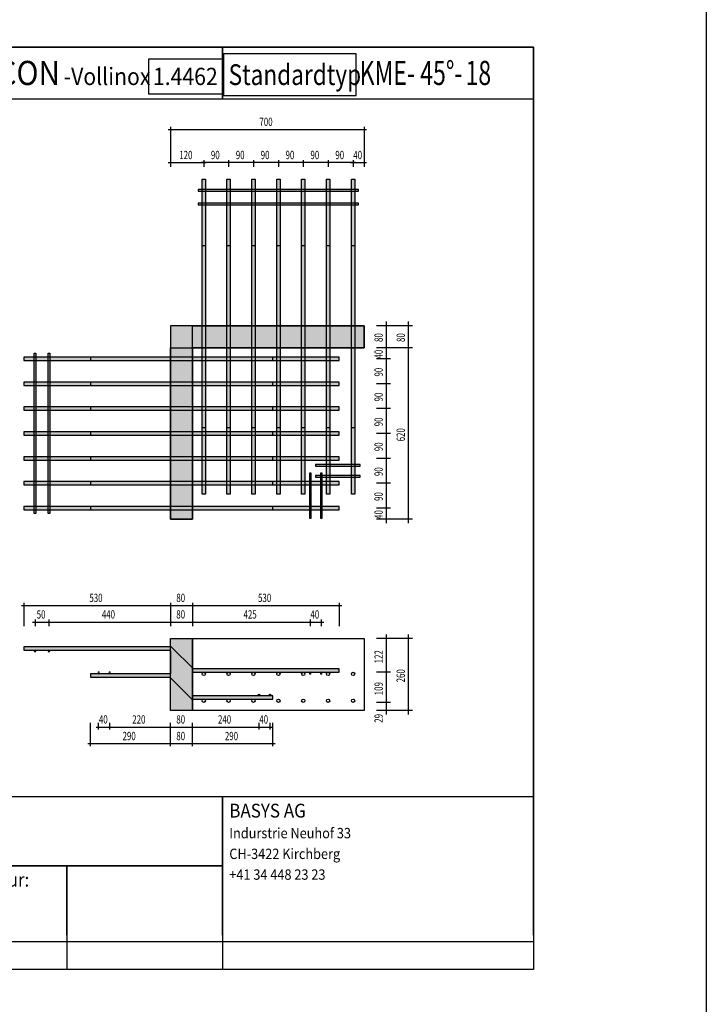
# Model space of a CAD drawing. Extents: x 1.9 to 16.4, y -5.8 to 1.1.
# Drawn here: x 5.1 to 5.3, y -3.7 to -3.4 of the extents above; entities that cross this region are included whole.
import ezdxf

# ---------------------------------------------------------------- set-up
doc = ezdxf.new("R2010")
doc.units = 0
doc.header["$LTSCALE"] = 0.001
doc.layers.get('0').update_dxf_attribs({"color": 1, "linetype": 'CONTINUOUS'})
doc.layers.add('LAYER_14', color=7, linetype='CONTINUOUS')
doc.layers.add('MST_1_1', color=7, linetype='CONTINUOUS')
doc.styles.add('ARIAL', font='txt')
doc.styles.add('CADWORK6', font='UNIVERS')

# ---------------------------------------------------------------- blocks, each defined once
blk = doc.blocks.new('CDWK_D11249')
at = {"color": 7, "linetype": 'CONTINUOUS'}
for p, q in [((0.02746, 0.2314), (0.00613, 0.2314)), ((0.00613, 0.2314), (0.00613, 0.2214)), ((0.02746, 0.2214), (0.02746, 0.2314)), ((0.00613, 0.2214), (0.02746, 0.2214))]:
    blk.add_line(p, q, dxfattribs=at)
at = {"color": 7}
for p, q in [((-0.02746, -0.2302), (-0.02202, -0.2302)), ((-0.02674, -0.22948), (-0.02674, -0.2314)), ((-0.02274, -0.22948), (-0.02274, -0.2314))]:
    blk.add_line(p, q, dxfattribs=at)
at = {"layer": 'LAYER_14', "color": 7, "style": 'CADWORK6', "width": 0.7}
blk.add_text('50', height=0.0024, dxfattribs=at).set_placement((-0.02626, -0.2292))
at = {"layer": 'MST_1_1', "color": 7, "style": 'ARIAL', "width": 0.9}
blk.add_text('1.4462', height=0.005, dxfattribs=at).set_placement((0.00738, 0.2239))
blk = doc.blocks.new('CDWK_D11250')
at = {"color": 7, "linetype": 'CONTINUOUS'}
for p, q in [((0.02546, 0.2314), (0.00413, 0.2314)), ((0.00413, 0.2314), (0.00413, 0.2214)), ((0.02546, 0.2214), (0.02546, 0.2314)), ((0.00413, 0.2214), (0.02546, 0.2214))]:
    blk.add_line(p, q, dxfattribs=at)
at = {"color": 7}
for p, q in [((-0.02546, -0.2302), (0.01118, -0.2302)), ((-0.02474, -0.22948), (-0.02474, -0.2314)), ((0.01046, -0.22948), (0.01046, -0.2314))]:
    blk.add_line(p, q, dxfattribs=at)
at = {"layer": 'LAYER_14', "color": 7, "style": 'CADWORK6', "width": 0.7}
blk.add_text('440', height=0.0024, dxfattribs=at).set_placement((-0.00942, -0.2292))
at = {"layer": 'MST_1_1', "color": 7, "style": 'ARIAL', "width": 0.9}
blk.add_text('1.4462', height=0.005, dxfattribs=at).set_placement((0.00538, 0.2239))
blk = doc.blocks.new('CDWK_D11251')
at = {"color": 7, "linetype": 'CONTINUOUS'}
for p, q in [((0.02906, 0.2314), (0.00773, 0.2314)), ((0.00773, 0.2314), (0.00773, 0.2214)), ((0.02906, 0.2214), (0.02906, 0.2314)), ((0.00773, 0.2214), (0.02906, 0.2214))]:
    blk.add_line(p, q, dxfattribs=at)
at = {"color": 7}
for p, q in [((-0.02834, -0.22468), (-0.02834, -0.2314)), ((0.01406, -0.22468), (0.01406, -0.2314)), ((-0.02906, -0.2254), (0.01478, -0.2254))]:
    blk.add_line(p, q, dxfattribs=at)
at = {"layer": 'LAYER_14', "color": 7, "style": 'CADWORK6', "width": 0.7}
blk.add_text('530', height=0.0024, dxfattribs=at).set_placement((-0.00942, -0.2244))
at = {"layer": 'MST_1_1', "color": 7, "style": 'ARIAL', "width": 0.9}
blk.add_text('1.4462', height=0.005, dxfattribs=at).set_placement((0.00898, 0.2239))
blk = doc.blocks.new('CDWK_D11252')
at = {"color": 7, "linetype": 'CONTINUOUS'}
for p, q in [((0.01067, 0.2314), (-0.01067, 0.2314)), ((-0.01067, 0.2314), (-0.01067, 0.2214)), ((0.01067, 0.2214), (0.01067, 0.2314)), ((-0.01067, 0.2214), (0.01067, 0.2214))]:
    blk.add_line(p, q, dxfattribs=at)
at = {"color": 7}
for p, q in [((-0.00433, -0.22468), (-0.00433, -0.2314)), ((0.00207, -0.22468), (0.00207, -0.2314)), ((-0.00505, -0.2254), (0.00279, -0.2254))]:
    blk.add_line(p, q, dxfattribs=at)
at = {"layer": 'LAYER_14', "color": 7, "style": 'CADWORK6', "width": 0.7}
blk.add_text('80', height=0.0024, dxfattribs=at).set_placement((-0.00265, -0.2244))
at = {"layer": 'MST_1_1', "color": 7, "style": 'ARIAL', "width": 0.9}
blk.add_text('1.4462', height=0.005, dxfattribs=at).set_placement((-0.00942, 0.2239))
blk = doc.blocks.new('CDWK_D11253')
at = {"color": 7, "linetype": 'CONTINUOUS'}
for p, q in [((-0.0066, 0.2314), (-0.02793, 0.2314)), ((-0.02793, 0.2314), (-0.02793, 0.2214)), ((-0.0066, 0.2214), (-0.0066, 0.2314)), ((-0.02793, 0.2214), (-0.0066, 0.2214))]:
    blk.add_line(p, q, dxfattribs=at)
at = {"color": 7}
for p, q in [((-0.01519, -0.22468), (-0.01519, -0.2314)), ((0.02721, -0.22468), (0.02721, -0.2314)), ((-0.01591, -0.2254), (0.02793, -0.2254))]:
    blk.add_line(p, q, dxfattribs=at)
at = {"layer": 'LAYER_14', "color": 7, "style": 'CADWORK6', "width": 0.7}
blk.add_text('530', height=0.0024, dxfattribs=at).set_placement((0.00373, -0.2244))
at = {"layer": 'MST_1_1', "color": 7, "style": 'ARIAL', "width": 0.9}
blk.add_text('1.4462', height=0.005, dxfattribs=at).set_placement((-0.02668, 0.2239))
blk = doc.blocks.new('CDWK_D11331')
at = {"color": 7}
for p, q in [((-0.94608, -0.71192), (-0.94144, -0.71192)), ((-0.94536, -0.71264), (-0.94536, -0.71072)), ((-0.94216, -0.71264), (-0.94216, -0.71072))]:
    blk.add_line(p, q, dxfattribs=at)
at = {"layer": 'LAYER_14', "color": 7, "style": 'CADWORK6', "width": 0.7}
blk.add_text('40', height=0.0024, dxfattribs=at).set_placement((-0.94528, -0.71092))
blk = doc.blocks.new('CDWK_D11332')
at = {"color": 7}
for p, q in [((-0.94448, -0.71192), (-0.92544, -0.71192)), ((-0.94376, -0.71264), (-0.94376, -0.71072)), ((-0.92616, -0.71264), (-0.92616, -0.71072))]:
    blk.add_line(p, q, dxfattribs=at)
at = {"layer": 'LAYER_14', "color": 7, "style": 'CADWORK6', "width": 0.7}
blk.add_text('220', height=0.0024, dxfattribs=at).set_placement((-0.93724, -0.71092))
blk = doc.blocks.new('CDWK_D11333')
at = {"color": 7}
for p, q in [((-0.93568, -0.71192), (-0.92784, -0.71192)), ((-0.93496, -0.71264), (-0.93496, -0.71072)), ((-0.92856, -0.71264), (-0.92856, -0.71072))]:
    blk.add_line(p, q, dxfattribs=at)
at = {"layer": 'LAYER_14', "color": 7, "style": 'CADWORK6', "width": 0.7}
blk.add_text('80', height=0.0024, dxfattribs=at).set_placement((-0.93328, -0.71092))
blk = doc.blocks.new('CDWK_D11334')
at = {"color": 7}
for p, q in [((-0.94656, -0.71504), (-0.94656, -0.70832)), ((-0.92336, -0.71504), (-0.92336, -0.70832)), ((-0.94728, -0.71432), (-0.92264, -0.71432))]:
    blk.add_line(p, q, dxfattribs=at)
at = {"layer": 'LAYER_14', "color": 7, "style": 'CADWORK6', "width": 0.7}
blk.add_text('290', height=0.0024, dxfattribs=at).set_placement((-0.93724, -0.71332))
blk = doc.blocks.new('CDWK_D11335')
at = {"color": 7}
for p, q in [((-0.93496, -0.71504), (-0.93496, -0.70832)), ((-0.92856, -0.71504), (-0.92856, -0.70832)), ((-0.93568, -0.71432), (-0.92784, -0.71432))]:
    blk.add_line(p, q, dxfattribs=at)
at = {"layer": 'LAYER_14', "color": 7, "style": 'CADWORK6', "width": 0.7}
blk.add_text('80', height=0.0024, dxfattribs=at).set_placement((-0.93328, -0.71332))
blk = doc.blocks.new('CDWK_D11336')
at = {"color": 7}
for p, q in [((-0.93176, -0.71504), (-0.93176, -0.70832)), ((-0.90856, -0.71504), (-0.90856, -0.70832)), ((-0.93248, -0.71432), (-0.90784, -0.71432))]:
    blk.add_line(p, q, dxfattribs=at)
at = {"layer": 'LAYER_14', "color": 7, "style": 'CADWORK6', "width": 0.7}
blk.add_text('290', height=0.0024, dxfattribs=at).set_placement((-0.92244, -0.71332))
blk = doc.blocks.new('CDWK_D11345')
at = {"color": 7}
for p, q in [((0.20796, 0.50279), (0.2286, 0.50279)), ((0.20868, 0.50207), (0.20868, 0.50399)), ((0.22788, 0.50207), (0.22788, 0.50399))]:
    blk.add_line(p, q, dxfattribs=at)
at = {"layer": 'LAYER_14', "color": 7, "style": 'CADWORK6', "width": 0.7}
blk.add_text('240', height=0.0024, dxfattribs=at).set_placement((0.216, 0.50379))
blk = doc.blocks.new('CDWK_D11346')
at = {"color": 7}
for p, q in [((0.22556, 0.50279), (0.2302, 0.50279)), ((0.22628, 0.50207), (0.22628, 0.50399)), ((0.22948, 0.50207), (0.22948, 0.50399))]:
    blk.add_line(p, q, dxfattribs=at)
at = {"layer": 'LAYER_14', "color": 7, "style": 'CADWORK6', "width": 0.7}
blk.add_text('40', height=0.0024, dxfattribs=at).set_placement((0.22636, 0.50379))
blk = doc.blocks.new('CDWK_D11382')
at = {"color": 7}
for p, q in [((-3.53521, -0.92846), (-3.53057, -0.92846)), ((-3.53449, -0.92774), (-3.53449, -0.92966)), ((-3.53129, -0.92774), (-3.53129, -0.92966))]:
    blk.add_line(p, q, dxfattribs=at)
at = {"layer": 'LAYER_14', "color": 7, "style": 'CADWORK6', "width": 0.7}
blk.add_text('40', height=0.0024, dxfattribs=at).set_placement((-3.53441, -0.92746))
blk = doc.blocks.new('CDWK_D11383')
at = {"color": 7}
for p, q in [((-3.55221, -0.92846), (-3.51677, -0.92846)), ((-3.55149, -0.92774), (-3.55149, -0.92966)), ((-3.51749, -0.92774), (-3.51749, -0.92966))]:
    blk.add_line(p, q, dxfattribs=at)
at = {"layer": 'LAYER_14', "color": 7, "style": 'CADWORK6', "width": 0.7}
blk.add_text('425', height=0.0024, dxfattribs=at).set_placement((-3.53677, -0.92746))
blk = doc.blocks.new('CDWK_D11384')
at = {"color": 7}
for p, q in [((-3.55541, -0.92846), (-3.54757, -0.92846)), ((-3.55469, -0.92774), (-3.55469, -0.92966)), ((-3.54829, -0.92774), (-3.54829, -0.92966))]:
    blk.add_line(p, q, dxfattribs=at)
at = {"layer": 'LAYER_14', "color": 7, "style": 'CADWORK6', "width": 0.7}
blk.add_text('80', height=0.0024, dxfattribs=at).set_placement((-3.55301, -0.92746))
blk = doc.blocks.new('CDWK_D11528')
at = {"color": 7}
for p, q in [((0.0023, 0.0032), (-0.0017, 0.0032)), ((0.0011, 0.0044), (0.0011, -0.0044)), ((0.0023, -0.0032), (-0.0017, -0.0032))]:
    blk.add_line(p, q, dxfattribs=at)
at = {"layer": 'LAYER_14', "color": 7, "style": 'CADWORK6', "width": 0.7}
blk.add_text('80', height=0.0024, rotation=90, dxfattribs=at).set_placement((0.0001, -0.00152))
blk = doc.blocks.new('CDWK_D11529')
at = {"color": 7}
for p, q in [((0.0023, 0.0016), (-0.0017, 0.0016)), ((0.0011, 0.0028), (0.0011, -0.0028)), ((0.0023, -0.0016), (-0.0017, -0.0016))]:
    blk.add_line(p, q, dxfattribs=at)
at = {"layer": 'LAYER_14', "color": 7, "style": 'CADWORK6', "width": 0.7}
blk.add_text('40', height=0.0024, rotation=90, dxfattribs=at).set_placement((0.0001, -0.00152))
blk = doc.blocks.new('CDWK_D11530')
at = {"color": 7}
for p, q in [((0.0023, 0.0036), (-0.0017, 0.0036)), ((0.0011, 0.0048), (0.0011, -0.0048)), ((0.0023, -0.0036), (-0.0017, -0.0036))]:
    blk.add_line(p, q, dxfattribs=at)
at = {"layer": 'LAYER_14', "color": 7, "style": 'CADWORK6', "width": 0.7}
blk.add_text('90', height=0.0024, rotation=90, dxfattribs=at).set_placement((0.0001, -0.00152))
blk = doc.blocks.new('CDWK_D11531')
at = {"color": 7}
for p, q in [((0.0023, 0.0036), (-0.0017, 0.0036)), ((0.0011, 0.0048), (0.0011, -0.0048)), ((0.0023, -0.0036), (-0.0017, -0.0036))]:
    blk.add_line(p, q, dxfattribs=at)
at = {"layer": 'LAYER_14', "color": 7, "style": 'CADWORK6', "width": 0.7}
blk.add_text('90', height=0.0024, rotation=90, dxfattribs=at).set_placement((0.0001, -0.00152))
blk = doc.blocks.new('CDWK_D11532')
at = {"color": 7}
for p, q in [((0.0023, 0.0036), (-0.0017, 0.0036)), ((0.0011, 0.0048), (0.0011, -0.0048)), ((0.0023, -0.0036), (-0.0017, -0.0036))]:
    blk.add_line(p, q, dxfattribs=at)
at = {"layer": 'LAYER_14', "color": 7, "style": 'CADWORK6', "width": 0.7}
blk.add_text('90', height=0.0024, rotation=90, dxfattribs=at).set_placement((0.0001, -0.00152))
blk = doc.blocks.new('CDWK_D11533')
at = {"color": 7}
for p, q in [((0.0023, 0.0036), (-0.0017, 0.0036)), ((0.0011, 0.0048), (0.0011, -0.0048)), ((0.0023, -0.0036), (-0.0017, -0.0036))]:
    blk.add_line(p, q, dxfattribs=at)
at = {"layer": 'LAYER_14', "color": 7, "style": 'CADWORK6', "width": 0.7}
blk.add_text('90', height=0.0024, rotation=90, dxfattribs=at).set_placement((0.0001, -0.00152))
blk = doc.blocks.new('CDWK_D11534')
at = {"color": 7}
for p, q in [((0.0023, 0.0036), (-0.0017, 0.0036)), ((0.0011, 0.0048), (0.0011, -0.0048)), ((0.0023, -0.0036), (-0.0017, -0.0036))]:
    blk.add_line(p, q, dxfattribs=at)
at = {"layer": 'LAYER_14', "color": 7, "style": 'CADWORK6', "width": 0.7}
blk.add_text('90', height=0.0024, rotation=90, dxfattribs=at).set_placement((0.0001, -0.00152))
blk = doc.blocks.new('CDWK_D11535')
at = {"color": 7}
for p, q in [((0.0023, 0.0036), (-0.0017, 0.0036)), ((0.0011, 0.0048), (0.0011, -0.0048)), ((0.0023, -0.0036), (-0.0017, -0.0036))]:
    blk.add_line(p, q, dxfattribs=at)
at = {"layer": 'LAYER_14', "color": 7, "style": 'CADWORK6', "width": 0.7}
blk.add_text('90', height=0.0024, rotation=90, dxfattribs=at).set_placement((0.0001, -0.00152))
blk = doc.blocks.new('CDWK_D11536')
at = {"color": 7}
for p, q in [((0.0023, 0.0016), (-0.0017, 0.0016)), ((0.0011, 0.0028), (0.0011, -0.0028)), ((0.0023, -0.0016), (-0.0017, -0.0016))]:
    blk.add_line(p, q, dxfattribs=at)
at = {"layer": 'LAYER_14', "color": 7, "style": 'CADWORK6', "width": 0.7}
blk.add_text('40', height=0.0024, rotation=90, dxfattribs=at).set_placement((0.0001, -0.00152))
blk = doc.blocks.new('CDWK_D11537')
at = {"color": 7}
for p, q in [((-3.05377, -1.92852), (-3.06241, -1.92852)), ((-3.06169, -1.9278), (-3.06169, -1.92972)), ((-3.05449, -1.9278), (-3.05449, -1.92972))]:
    blk.add_line(p, q, dxfattribs=at)
at = {"layer": 'LAYER_14', "color": 7, "style": 'CADWORK6', "width": 0.7}
blk.add_text('90', height=0.0024, dxfattribs=at).set_placement((-3.05961, -1.92752))
blk = doc.blocks.new('CDWK_D11538')
at = {"color": 7}
for p, q in [((-3.05737, -1.92852), (-3.06601, -1.92852)), ((-3.06529, -1.9278), (-3.06529, -1.92972)), ((-3.05809, -1.9278), (-3.05809, -1.92972))]:
    blk.add_line(p, q, dxfattribs=at)
at = {"layer": 'LAYER_14', "color": 7, "style": 'CADWORK6', "width": 0.7}
blk.add_text('90', height=0.0024, dxfattribs=at).set_placement((-3.06321, -1.92752))
blk = doc.blocks.new('CDWK_D11539')
at = {"color": 7}
for p, q in [((-3.06097, -1.92852), (-3.06961, -1.92852)), ((-3.06889, -1.9278), (-3.06889, -1.92972)), ((-3.06169, -1.9278), (-3.06169, -1.92972))]:
    blk.add_line(p, q, dxfattribs=at)
at = {"layer": 'LAYER_14', "color": 7, "style": 'CADWORK6', "width": 0.7}
blk.add_text('90', height=0.0024, dxfattribs=at).set_placement((-3.06681, -1.92752))
blk = doc.blocks.new('CDWK_D11540')
at = {"color": 7}
for p, q in [((-3.07177, -1.92852), (-3.08041, -1.92852)), ((-3.07969, -1.9278), (-3.07969, -1.92972)), ((-3.07249, -1.9278), (-3.07249, -1.92972))]:
    blk.add_line(p, q, dxfattribs=at)
at = {"layer": 'LAYER_14', "color": 7, "style": 'CADWORK6', "width": 0.7}
blk.add_text('90', height=0.0024, dxfattribs=at).set_placement((-3.07761, -1.92752))
blk = doc.blocks.new('CDWK_D11541')
at = {"color": 7}
for p, q in [((-3.05881, -1.92852), (-3.05417, -1.92852)), ((-3.05809, -1.9278), (-3.05809, -1.92972)), ((-3.05489, -1.9278), (-3.05489, -1.92972))]:
    blk.add_line(p, q, dxfattribs=at)
at = {"layer": 'LAYER_14', "color": 7, "style": 'CADWORK6', "width": 0.7}
blk.add_text('40', height=0.0024, dxfattribs=at).set_placement((-3.05801, -1.92752))
blk = doc.blocks.new('CDWK_D11542')
at = {"color": 7}
for p, q in [((-3.06457, -1.92852), (-3.07321, -1.92852)), ((-3.07249, -1.9278), (-3.07249, -1.92972)), ((-3.06529, -1.9278), (-3.06529, -1.92972))]:
    blk.add_line(p, q, dxfattribs=at)
at = {"layer": 'LAYER_14', "color": 7, "style": 'CADWORK6', "width": 0.7}
blk.add_text('90', height=0.0024, dxfattribs=at).set_placement((-3.07041, -1.92752))
blk = doc.blocks.new('CDWK_D11543')
at = {"color": 7}
for p, q in [((-3.06817, -1.92852), (-3.07681, -1.92852)), ((-3.07609, -1.9278), (-3.07609, -1.92972)), ((-3.06889, -1.9278), (-3.06889, -1.92972))]:
    blk.add_line(p, q, dxfattribs=at)
at = {"layer": 'LAYER_14', "color": 7, "style": 'CADWORK6', "width": 0.7}
blk.add_text('90', height=0.0024, dxfattribs=at).set_placement((-3.07401, -1.92752))
blk = doc.blocks.new('CDWK_D11544')
at = {"color": 7}
for p, q in [((-3.08521, -1.92852), (-3.07417, -1.92852)), ((-3.08449, -1.9278), (-3.08449, -1.92972)), ((-3.07489, -1.9278), (-3.07489, -1.92972))]:
    blk.add_line(p, q, dxfattribs=at)
at = {"layer": 'LAYER_14', "color": 7, "style": 'CADWORK6', "width": 0.7}
blk.add_text('120', height=0.0024, dxfattribs=at).set_placement((-3.08197, -1.92752))
blk = doc.blocks.new('CDWK_D11545')
at = {"color": 7}
for p, q in [((-3.08521, -1.91892), (-3.02777, -1.91892)), ((-3.08449, -1.9182), (-3.08449, -1.92972)), ((-3.02849, -1.9182), (-3.02849, -1.92972))]:
    blk.add_line(p, q, dxfattribs=at)
at = {"layer": 'LAYER_14', "color": 7, "style": 'CADWORK6', "width": 0.7}
blk.add_text('700', height=0.0024, dxfattribs=at).set_placement((-3.05877, -1.91792))
blk = doc.blocks.new('CDWK_D11546')
at = {"color": 7}
for p, q in [((0.004, -0.026), (0.004, 0.026)), ((0.0052, 0.0248), (-0.0052, 0.0248)), ((0.0052, -0.0248), (-0.0052, -0.0248))]:
    blk.add_line(p, q, dxfattribs=at)
at = {"layer": 'LAYER_14', "color": 7, "style": 'CADWORK6', "width": 0.7}
blk.add_text('620', height=0.0024, rotation=90, dxfattribs=at).set_placement((0.003, -0.00228))
blk = doc.blocks.new('CDWK_D11547')
at = {"color": 7}
for p, q in [((0.0052, 0.0032), (-0.0052, 0.0032)), ((0.004, -0.0044), (0.004, 0.0044)), ((0.0052, -0.0032), (-0.0052, -0.0032))]:
    blk.add_line(p, q, dxfattribs=at)
at = {"layer": 'LAYER_14', "color": 7, "style": 'CADWORK6', "width": 0.7}
blk.add_text('80', height=0.0024, rotation=90, dxfattribs=at).set_placement((0.003, -0.00152))
blk = doc.blocks.new('CDWK_D11575')
at = {"color": 36}
for p, q in [((0.004, -0.0116), (0.004, 0.0116)), ((0.0052, 0.0104), (-0.0052, 0.0104)), ((0.0052, -0.0104), (-0.0052, -0.0104))]:
    blk.add_line(p, q, dxfattribs=at)
at = {"layer": 'LAYER_14', "color": 36, "style": 'CADWORK6', "width": 0.7}
blk.add_text('260', height=0.0024, rotation=90, dxfattribs=at).set_placement((0.003, -0.00228))
blk = doc.blocks.new('CDWK_D11583')
at = {"color": 16}
for p, q in [((0.0011, 0.00608), (0.0011, -0.00608)), ((0.0023, 0.00488), (-0.0017, 0.00488)), ((0.0023, -0.00488), (-0.0017, -0.00488))]:
    blk.add_line(p, q, dxfattribs=at)
at = {"layer": 'LAYER_14', "color": 16, "style": 'CADWORK6', "width": 0.7}
blk.add_text('122', height=0.0024, rotation=90, dxfattribs=at).set_placement((0.0001, -0.00228))
blk = doc.blocks.new('CDWK_D11584')
at = {"color": 16}
for p, q in [((0.0023, 0.00436), (-0.0017, 0.00436)), ((0.0011, 0.00556), (0.0011, -0.00556)), ((0.0023, -0.00436), (-0.0017, -0.00436))]:
    blk.add_line(p, q, dxfattribs=at)
at = {"layer": 'LAYER_14', "color": 16, "style": 'CADWORK6', "width": 0.7}
blk.add_text('109', height=0.0024, rotation=90, dxfattribs=at).set_placement((0.0001, -0.00228))
blk = doc.blocks.new('CDWK_D11585')
at = {"color": 16}
for p, q in [((0.0011, 0.00354), (0.0011, -0.00118)), ((0.0023, 0.00234), (-0.0017, 0.00234)), ((0.0023, 0.00002), (-0.0017, 0.00002))]:
    blk.add_line(p, q, dxfattribs=at)
at = {"layer": 'LAYER_14', "color": 16, "style": 'CADWORK6', "width": 0.7}
blk.add_text('29', height=0.0024, rotation=90, dxfattribs=at).set_placement((0.0001, -0.00354))

msp = doc.modelspace()

# ---------------------------------------------------------------- hatches: boundary and pattern name
at = {"layer": 'LAYER_14'}
for color, points in [(4, [(5.16225, -3.48435), (5.16321, -3.48435), (5.16321, -3.57555), (5.16225, -3.57555)]), (4, [(5.16945, -3.48435), (5.17041, -3.48435), (5.17041, -3.57555), (5.16945, -3.57555)]), (4, [(5.17665, -3.48435), (5.17761, -3.48435), (5.17761, -3.57555), (5.17665, -3.57555)]), (4, [(5.18385, -3.48435), (5.18481, -3.48435), (5.18481, -3.57555), (5.18385, -3.57555)]), (4, [(5.19105, -3.48435), (5.19201, -3.48435), (5.19201, -3.57555), (5.19105, -3.57555)]), (4, [(5.19825, -3.48435), (5.19921, -3.48435), (5.19921, -3.57555), (5.19825, -3.57555)]), (4, [(5.20545, -3.48435), (5.20641, -3.48435), (5.20641, -3.57555), (5.20545, -3.57555)]), (4, [(5.16113, -3.48731), (5.16113, -3.48779), (5.20753, -3.48779), (5.20753, -3.48731)]), (4, [(5.16113, -3.49131), (5.16113, -3.49179), (5.20753, -3.49179), (5.20753, -3.49131)]), (4, [(5.16225, -3.50355), (5.16321, -3.50355), (5.16321, -3.55635), (5.16225, -3.55635)]), (4, [(5.16945, -3.50355), (5.17041, -3.50355), (5.17041, -3.55635), (5.16945, -3.55635)]), (4, [(5.17665, -3.50355), (5.17761, -3.50355), (5.17761, -3.55635), (5.17665, -3.55635)]), (4, [(5.18385, -3.50355), (5.18481, -3.50355), (5.18481, -3.55635), (5.18385, -3.55635)]), (4, [(5.19105, -3.50355), (5.19201, -3.50355), (5.19201, -3.55635), (5.19105, -3.55635)]), (4, [(5.19825, -3.50355), (5.19921, -3.50355), (5.19921, -3.55635), (5.19825, -3.55635)]), (4, [(5.20545, -3.50355), (5.20641, -3.50355), (5.20641, -3.55635), (5.20545, -3.55635)]), (40, [(5.15313, -3.53315), (5.15953, -3.53315), (5.15953, -3.52675), (5.15313, -3.52675)]), (40, [(5.15953, -3.53315), (5.15953, -3.52675), (5.20913, -3.52675), (5.20913, -3.53315)]), (40, [(5.15313, -3.53315), (5.15953, -3.53315), (5.15953, -3.58275), (5.15313, -3.58275)]), (4, [(5.11073, -3.53587), (5.11073, -3.53683), (5.20193, -3.53683), (5.20193, -3.53587)]), (4, [(5.11073, -3.53587), (5.11073, -3.53683), (5.20193, -3.53683), (5.20193, -3.53587)]), (4, [(5.11369, -3.53475), (5.11417, -3.53475), (5.11417, -3.58115), (5.11369, -3.58115)]), (4, [(5.11769, -3.53475), (5.11817, -3.53475), (5.11817, -3.58115), (5.11769, -3.58115)]), (4, [(5.12993, -3.53587), (5.12993, -3.53683), (5.18273, -3.53683), (5.18273, -3.53587)]), (4, [(5.12993, -3.53587), (5.12993, -3.53683), (5.18273, -3.53683), (5.18273, -3.53587)]), (4, [(5.11073, -3.54307), (5.11073, -3.54403), (5.20193, -3.54403), (5.20193, -3.54307)]), (4, [(5.12993, -3.54307), (5.12993, -3.54403), (5.18273, -3.54403), (5.18273, -3.54307)]), (4, [(5.11073, -3.55027), (5.11073, -3.55123), (5.20193, -3.55123), (5.20193, -3.55027)]), (4, [(5.12993, -3.55027), (5.12993, -3.55123), (5.18273, -3.55123), (5.18273, -3.55027)]), (4, [(5.11073, -3.55747), (5.11073, -3.55843), (5.20193, -3.55843), (5.20193, -3.55747)]), (4, [(5.12993, -3.55747), (5.12993, -3.55843), (5.18273, -3.55843), (5.18273, -3.55747)]), (4, [(5.11073, -3.56467), (5.11073, -3.56563), (5.20193, -3.56563), (5.20193, -3.56467)]), (4, [(5.12993, -3.56467), (5.12993, -3.56563), (5.18273, -3.56563), (5.18273, -3.56467)]), (4, [(5.19505, -3.56691), (5.19505, -3.56739), (5.20801, -3.56739), (5.20801, -3.56691)]), (4, [(5.19377, -3.56947), (5.19329, -3.56947), (5.19329, -3.58243), (5.19377, -3.58243)]), (4, [(5.19505, -3.57011), (5.19505, -3.57059), (5.20801, -3.57059), (5.20801, -3.57011)]), (4, [(5.19697, -3.56947), (5.19649, -3.56947), (5.19649, -3.58243), (5.19697, -3.58243)]), (4, [(5.11073, -3.57187), (5.11073, -3.57283), (5.20193, -3.57283), (5.20193, -3.57187)]), (4, [(5.12993, -3.57187), (5.12993, -3.57283), (5.18273, -3.57283), (5.18273, -3.57187)]), (4, [(5.11073, -3.57907), (5.11073, -3.58003), (5.20193, -3.58003), (5.20193, -3.57907)]), (4, [(5.12993, -3.57907), (5.12993, -3.58003), (5.18273, -3.58003), (5.18273, -3.57907)]), (40, [(5.15313, -3.61731), (5.15953, -3.61731), (5.15953, -3.63811), (5.15313, -3.63811)]), (4, [(5.15953, -3.63483), (5.18273, -3.63483), (5.18273, -3.63387), (5.15973, -3.63387), (5.15953, -3.63367), (5.15953, -3.62707), (5.20193, -3.62707), (5.20193, -3.62611), (5.15973, -3.62611), (5.15333, -3.61971), (5.11073, -3.61971), (5.11073, -3.62067), (5.15293, -3.62067), (5.15313, -3.62087), (5.15313, -3.62747), (5.12993, -3.62747), (5.12993, -3.62843), (5.15293, -3.62843), (5.15933, -3.63483)])]:
    msp.add_hatch(color=color, dxfattribs=at).paths.add_polyline_path(points)

# ---------------------------------------------------------------- linework, layer by layer
at = {"layer": 'LAYER_14', "color": 4, "linetype": 'CONTINUOUS'}
msp.add_line((5.07813, -3.46111), (5.25813, -3.46111), dxfattribs=at)
for points in [[(5.07813, -3.44611), (5.25813, -3.44611), (5.25813, -3.71311), (5.07813, -3.71311), (5.07813, -3.44611)], [(5.19505, -3.56691), (5.19505, -3.56739), (5.20801, -3.56739), (5.20801, -3.56691), (5.19505, -3.56691)], [(5.19377, -3.56947), (5.19329, -3.56947), (5.19329, -3.58243), (5.19377, -3.58243), (5.19377, -3.56947)], [(5.19505, -3.57011), (5.19505, -3.57059), (5.20801, -3.57059), (5.20801, -3.57011), (5.19505, -3.57011)], [(5.19697, -3.56947), (5.19649, -3.56947), (5.19649, -3.58243), (5.19697, -3.58243), (5.19697, -3.56947)], [(5.15953, -3.63483), (5.18273, -3.63483), (5.18273, -3.63387), (5.15973, -3.63387), (5.15953, -3.63367), (5.15953, -3.62707), (5.20193, -3.62707), (5.20193, -3.62611), (5.15973, -3.62611), (5.15333, -3.61971), (5.11073, -3.61971), (5.11073, -3.62067), (5.15293, -3.62067), (5.15313, -3.62087), (5.15313, -3.62747), (5.12993, -3.62747), (5.12993, -3.62843), (5.15293, -3.62843), (5.15933, -3.63483), (5.15953, -3.63483)]]:
    msp.add_lwpolyline(points, dxfattribs=at)
at = {"layer": 'LAYER_14', "color": 40, "linetype": 'CONTINUOUS'}
for points in [[(5.15313, -3.53315), (5.15953, -3.53315), (5.15953, -3.52675), (5.15313, -3.52675), (5.15313, -3.53315)], [(5.15953, -3.53315), (5.15953, -3.52675), (5.20913, -3.52675), (5.20913, -3.53315), (5.15953, -3.53315)], [(5.15313, -3.53315), (5.15953, -3.53315), (5.15953, -3.58275), (5.15313, -3.58275), (5.15313, -3.53315)], [(5.15313, -3.61731), (5.15953, -3.61731), (5.15953, -3.63811), (5.15313, -3.63811), (5.15313, -3.61731)]]:
    msp.add_lwpolyline(points, dxfattribs=at)
at = {"layer": 'LAYER_14', "color": 7, "linetype": 'CONTINUOUS'}
for points in [[(5.15313, -3.52675), (5.15313, -3.58275), (5.15953, -3.58275), (5.15953, -3.53315), (5.20913, -3.53315), (5.20913, -3.52675), (5.15313, -3.52675)], [(5.15313, -3.61731), (5.15953, -3.61731), (5.15953, -3.63811), (5.15313, -3.63811), (5.15313, -3.61731)], [(5.15953, -3.61731), (5.20913, -3.61731), (5.20913, -3.63811), (5.15953, -3.63811), (5.15953, -3.61731)]]:
    msp.add_lwpolyline(points, dxfattribs=at)
at = {"layer": 'LAYER_14', "color": 4, "linetype": 'CONTINUOUS'}
for points in [[(5.11369, -3.62091, 1), (5.11417, -3.62091, 1), (5.11369, -3.62091)], [(5.11769, -3.62091, 1), (5.11817, -3.62091, 1), (5.11769, -3.62091)], [(5.13209, -3.62723, 1), (5.13257, -3.62723, 1), (5.13209, -3.62723)], [(5.13529, -3.62723, 1), (5.13577, -3.62723, 1), (5.13529, -3.62723)], [(5.19329, -3.62731, 1), (5.19377, -3.62731, 1), (5.19329, -3.62731)], [(5.19649, -3.62731, 1), (5.19697, -3.62731, 1), (5.19649, -3.62731)], [(5.17873, -3.63387, -1), (5.17873, -3.63339, -1), (5.17873, -3.63387)], [(5.17873, -3.63387, -1), (5.17873, -3.63339, -1), (5.17873, -3.63387)], [(5.18193, -3.63339, -1), (5.18193, -3.63387, -1), (5.18193, -3.63339)], [(5.18193, -3.63339, -1), (5.18193, -3.63387, -1), (5.18193, -3.63339)]]:
    msp.add_lwpolyline(points, format="xyb", dxfattribs=at)
for centre in [(5.16273, -3.62755), (5.16993, -3.62755), (5.17713, -3.62755), (5.18433, -3.62755), (5.19153, -3.62755), (5.19873, -3.62755), (5.20593, -3.62755), (5.16273, -3.63531), (5.16993, -3.63531), (5.17713, -3.63531), (5.18433, -3.63531), (5.19153, -3.63531), (5.19873, -3.63531), (5.20593, -3.63531)]:
    msp.add_circle(centre, 0.00048, dxfattribs=at)
for points in [[(5.16225, -3.48435, -0.00288), (5.16321, -3.48435, -0.00288), (5.16321, -3.57555, -0.00288), (5.16225, -3.57555, -0.00288)], [(5.16945, -3.48435, -0.00288), (5.17041, -3.48435, -0.00288), (5.17041, -3.57555, -0.00288), (5.16945, -3.57555, -0.00288)], [(5.17665, -3.48435, -0.00288), (5.17761, -3.48435, -0.00288), (5.17761, -3.57555, -0.00288), (5.17665, -3.57555, -0.00288)], [(5.18385, -3.48435, -0.00288), (5.18481, -3.48435, -0.00288), (5.18481, -3.57555, -0.00288), (5.18385, -3.57555, -0.00288)], [(5.19105, -3.48435, -0.00288), (5.19201, -3.48435, -0.00288), (5.19201, -3.57555, -0.00288), (5.19105, -3.57555, -0.00288)], [(5.19825, -3.48435, -0.00288), (5.19921, -3.48435, -0.00288), (5.19921, -3.57555, -0.00288), (5.19825, -3.57555, -0.00288)], [(5.20545, -3.48435, -0.00288), (5.20641, -3.48435, -0.00288), (5.20641, -3.57555, -0.00288), (5.20545, -3.57555, -0.00288)], [(5.16113, -3.48731, -0.0036), (5.16113, -3.48779, -0.0036), (5.20753, -3.48779, -0.0036), (5.20753, -3.48731, -0.0036)], [(5.16113, -3.49131, -0.0036), (5.16113, -3.49179, -0.0036), (5.20753, -3.49179, -0.0036), (5.20753, -3.49131, -0.0036)], [(5.16225, -3.50355, -0.01944), (5.16321, -3.50355, -0.01944), (5.16321, -3.55635, -0.01944), (5.16225, -3.55635, -0.01944)], [(5.16945, -3.50355, -0.01944), (5.17041, -3.50355, -0.01944), (5.17041, -3.55635, -0.01944), (5.16945, -3.55635, -0.01944)], [(5.17665, -3.50355, -0.01944), (5.17761, -3.50355, -0.01944), (5.17761, -3.55635, -0.01944), (5.17665, -3.55635, -0.01944)], [(5.18385, -3.50355, -0.01944), (5.18481, -3.50355, -0.01944), (5.18481, -3.55635, -0.01944), (5.18385, -3.55635, -0.01944)], [(5.19105, -3.50355, -0.01944), (5.19201, -3.50355, -0.01944), (5.19201, -3.55635, -0.01944), (5.19105, -3.55635, -0.01944)], [(5.19825, -3.50355, -0.01944), (5.19921, -3.50355, -0.01944), (5.19921, -3.55635, -0.01944), (5.19825, -3.55635, -0.01944)], [(5.20545, -3.50355, -0.01944), (5.20641, -3.50355, -0.01944), (5.20641, -3.55635, -0.01944), (5.20545, -3.55635, -0.01944)], [(5.11073, -3.53587, -0.00384), (5.11073, -3.53683, -0.00384), (5.20193, -3.53683, -0.00384), (5.20193, -3.53587, -0.00384)], [(5.11073, -3.53587, -0.00384), (5.11073, -3.53683, -0.00384), (5.20193, -3.53683, -0.00384), (5.20193, -3.53587, -0.00384)], [(5.11369, -3.53475, -0.00456), (5.11417, -3.53475, -0.00456), (5.11417, -3.58115, -0.00456), (5.11369, -3.58115, -0.00456)], [(5.11769, -3.53475, -0.00456), (5.11817, -3.53475, -0.00456), (5.11817, -3.58115, -0.00456), (5.11769, -3.58115, -0.00456)], [(5.12993, -3.53587, -0.0204), (5.12993, -3.53683, -0.0204), (5.18273, -3.53683, -0.0204), (5.18273, -3.53587, -0.0204)], [(5.12993, -3.53587, -0.0204), (5.12993, -3.53683, -0.0204), (5.18273, -3.53683, -0.0204), (5.18273, -3.53587, -0.0204)], [(5.11073, -3.54307, -0.00384), (5.11073, -3.54403, -0.00384), (5.20193, -3.54403, -0.00384), (5.20193, -3.54307, -0.00384)], [(5.12993, -3.54307, -0.0204), (5.12993, -3.54403, -0.0204), (5.18273, -3.54403, -0.0204), (5.18273, -3.54307, -0.0204)], [(5.11073, -3.55027, -0.00384), (5.11073, -3.55123, -0.00384), (5.20193, -3.55123, -0.00384), (5.20193, -3.55027, -0.00384)], [(5.12993, -3.55027, -0.0204), (5.12993, -3.55123, -0.0204), (5.18273, -3.55123, -0.0204), (5.18273, -3.55027, -0.0204)], [(5.11073, -3.55747, -0.00384), (5.11073, -3.55843, -0.00384), (5.20193, -3.55843, -0.00384), (5.20193, -3.55747, -0.00384)], [(5.12993, -3.55747, -0.0204), (5.12993, -3.55843, -0.0204), (5.18273, -3.55843, -0.0204), (5.18273, -3.55747, -0.0204)], [(5.11073, -3.56467, -0.00384), (5.11073, -3.56563, -0.00384), (5.20193, -3.56563, -0.00384), (5.20193, -3.56467, -0.00384)], [(5.12993, -3.56467, -0.0204), (5.12993, -3.56563, -0.0204), (5.18273, -3.56563, -0.0204), (5.18273, -3.56467, -0.0204)], [(5.11073, -3.57187, -0.00384), (5.11073, -3.57283, -0.00384), (5.20193, -3.57283, -0.00384), (5.20193, -3.57187, -0.00384)], [(5.12993, -3.57187, -0.0204), (5.12993, -3.57283, -0.0204), (5.18273, -3.57283, -0.0204), (5.18273, -3.57187, -0.0204)], [(5.11073, -3.57907, -0.00384), (5.11073, -3.58003, -0.00384), (5.20193, -3.58003, -0.00384), (5.20193, -3.57907, -0.00384)], [(5.12993, -3.57907, -0.0204), (5.12993, -3.58003, -0.0204), (5.18273, -3.58003, -0.0204), (5.18273, -3.57907, -0.0204)]]:
    msp.add_3dface(points, dxfattribs=at)
at = {"layer": 'MST_1_1', "color": 7, "linetype": 'CONTINUOUS'}
for p, q in [((5.20687, -3.4481), (5.16843, -3.4481)), ((5.16843, -3.4481), (5.16843, -3.4601)), ((5.20687, -3.4601), (5.20687, -3.4481)), ((5.25813, -3.70311), (5.25813, -3.44611)), ((5.16812, -3.44961), (5.14679, -3.44961)), ((5.14679, -3.44961), (5.14679, -3.45961)), ((5.16812, -3.45961), (5.16812, -3.44961)), ((5.14679, -3.45961), (5.16812, -3.45961)), ((5.16843, -3.4601), (5.20687, -3.4601)), ((5.25813, -3.66311), (5.25813, -3.46111)), ((5.25813, -3.46111), (5.25813, -3.66311)), ((5.16813, -3.66311), (5.16813, -3.70311)), ((5.25813, -3.66311), (5.16813, -3.66311)), ((5.25813, -3.70311), (5.25813, -3.66311)), ((5.12313, -3.68311), (5.07813, -3.68311)), ((5.12313, -3.70311), (5.12313, -3.68311)), ((5.12313, -3.68311), (5.12313, -3.70311)), ((5.16813, -3.68311), (5.12313, -3.68311)), ((5.16813, -3.70311), (5.16813, -3.68311)), ((5.12313, -3.70311), (5.12313, -3.70512)), ((5.16813, -3.70311), (5.16813, -3.70512)), ((5.25813, -3.70512), (5.07813, -3.70512)), ((5.12313, -3.70512), (5.12313, -3.71311)), ((5.16813, -3.70512), (5.16813, -3.71311))]:
    msp.add_line(p, q, dxfattribs=at)
at = {"layer": 'MST_1_1', "color": 2, "linetype": 'CONTINUOUS'}
msp.add_lwpolyline([(3.82813, -2.69742), (5.30813, -2.69742), (5.30813, -5.81982), (3.82813, -5.81982), (3.82813, -2.69742)], dxfattribs=at)
at = {"layer": 'MST_1_1', "color": 7, "linetype": 'CONTINUOUS'}
for points in [[(5.07813, -3.46111), (5.16813, -3.46111), (5.16813, -3.44611), (5.07813, -3.44611), (5.07813, -3.46111)], [(5.16813, -3.46111), (5.25813, -3.46111), (5.25813, -3.44611), (5.16813, -3.44611), (5.16813, -3.46111)], [(5.07813, -3.68311), (5.16813, -3.68311), (5.16813, -3.66311), (5.07813, -3.66311), (5.07813, -3.68311)], [(5.25813, -3.70311), (5.25813, -3.71311), (5.07813, -3.71311), (5.07813, -3.70311)]]:
    msp.add_lwpolyline(points, dxfattribs=at)

# ---------------------------------------------------------------- block references
at = {"layer": 'LAYER_14', "color": 0, "linetype": 'CONTINUOUS'}
for name, p in [('CDWK_D11544', (8.23762, -1.55103)), ('CDWK_D11545', (8.23762, -1.55103)), ('CDWK_D11540', (8.24242, -1.55103)), ('CDWK_D11543', (8.24602, -1.55103)), ('CDWK_D11542', (8.24962, -1.55103)), ('CDWK_D11539', (8.25322, -1.55103)), ('CDWK_D11538', (8.25682, -1.55103)), ('CDWK_D11537', (8.26042, -1.55103)), ('CDWK_D11541', (8.26402, -1.55103)), ('CDWK_D11384', (8.70781, -2.68405)), ('CDWK_D11383', (8.71101, -2.68405)), ('CDWK_D11382', (8.72801, -2.68405)), ('CDWK_D11334', (6.07649, -2.93339)), ('CDWK_D11331', (6.07769, -2.93099)), ('CDWK_D11332', (6.07929, -2.93099)), ('CDWK_D11333', (6.08809, -2.93099)), ('CDWK_D11335', (6.08809, -2.93339)), ('CDWK_D11336', (6.09129, -2.93339)), ('CDWK_D11251', (5.13907, -3.38232)), ('CDWK_D11249', (5.14067, -3.38232)), ('CDWK_D11250', (5.14267, -3.38232)), ('CDWK_D11252', (5.15746, -3.38232)), ('CDWK_D11253', (5.17472, -3.38232)), ('CDWK_D11528', (5.21443, -3.52995)), ('CDWK_D11547', (5.21793, -3.52995)), ('CDWK_D11529', (5.21443, -3.53475)), ('CDWK_D11546', (5.21793, -3.55795)), ('CDWK_D11530', (5.21443, -3.53995)), ('CDWK_D11531', (5.21443, -3.54715)), ('CDWK_D11532', (5.21443, -3.55435)), ('CDWK_D11533', (5.21443, -3.56155)), ('CDWK_D11534', (5.21443, -3.56875)), ('CDWK_D11535', (5.21443, -3.57595)), ('CDWK_D11536', (5.21443, -3.58115)), ('CDWK_D11583', (5.21443, -3.62219)), ('CDWK_D11575', (5.21793, -3.62771)), ('CDWK_D11584', (5.21443, -3.63143)), ('CDWK_D11585', (5.21443, -3.63813)), ('CDWK_D11345', (4.95085, -4.1457)), ('CDWK_D11346', (4.95245, -4.1457))]:
    msp.add_blockref(name, p, dxfattribs=at)

# ---------------------------------------------------------------- texts
at = {"layer": 'MST_1_1', "color": 9, "style": 'ARIAL', "width": 0.9}
msp.add_text('CON', height=0.007, dxfattribs=at).set_placement((5.10308, -3.45711))
at = {"layer": 'MST_1_1', "color": 7, "style": 'ARIAL'}
for s, height, width, p in [('Standardtyp', 0.006, 0.8, (5.16993, -3.4571)), ('KME-', 0.007, 0.7, (5.20785, -3.4571)), ('45%%D-', 0.007, 0.7, (5.22536, -3.4571)), ('18', 0.007, 0.7, (5.23847, -3.4571)), ('-Vollinox', 0.005, 0.9, (5.12224, -3.45711)), ('1.4462', 0.005, 0.9, (5.14804, -3.45711)), ('BASYS AG', 0.004, 0.9, (5.17013, -3.66911)), ('Indurstrie Neuhof 33', 0.003, 0.9, (5.17013, -3.67511)), ('CH-3422 Kirchberg', 0.003, 0.9, (5.17013, -3.68111)), ('+41 34 448 23 23', 0.003, 0.9, (5.17013, -3.68711)), ('Bauingenieur:', 0.004, 0.9, (5.08013, -3.68911))]:
    msp.add_text(s, height=height, dxfattribs=dict(at, width=width)).set_placement(p)

doc.saveas('drawing.dxf')
